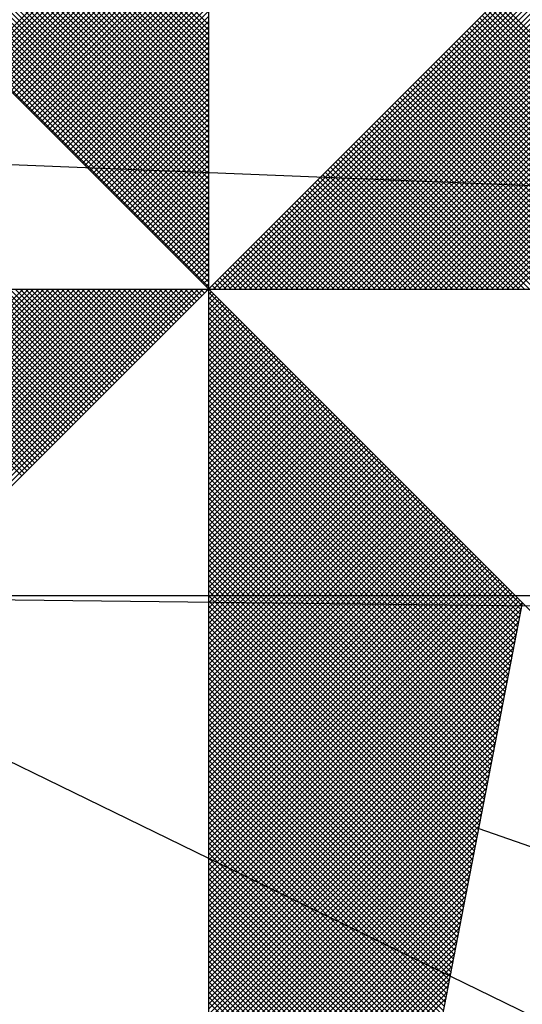
# Model space of a CAD drawing. Units: millimetres. Extents: x 187059 to 187356, y 1677309 to 1677729.
# Drawn here: x 187304 to 187307, y 1677664 to 1677670 of the extents above; entities that cross this region are included whole.
import ezdxf

# ---------------------------------------------------------------- set-up
doc = ezdxf.new("R2010")
doc.units = ezdxf.units.MM
for name, color, linetype in [('NORTE', 7, 'Continuous'), ('V-EDIFICACAO', 7, 'Continuous'), ('V-LOTE', 1, 'Continuous')]:
    doc.layers.add(name, color=color, linetype=linetype)

# ---------------------------------------------------------------- blocks, each defined once
blk = doc.blocks.new('*X5')
at = {"color": 0}
for p, q in [((182559.3401, 1662936.3788), (182558.4029, 1662937.316)), ((182559.3401, 1662936.3965), (182558.4058, 1662937.3308)), ((182559.3401, 1662936.4142), (182558.4086, 1662937.3457)), ((182559.3401, 1662936.3435), (182558.3972, 1662937.2864)), ((182559.3401, 1662936.3611), (182558.4, 1662937.3012)), ((182559.3401, 1662936.3081), (182558.3915, 1662937.2567)), ((182559.3401, 1662936.3258), (182558.3943, 1662937.2716)), ((182559.3401, 1662936.2727), (182558.3858, 1662937.2271)), ((182559.3401, 1662936.2904), (182558.3886, 1662937.2419)), ((182559.3401, 1662936.2197), (182558.3772, 1662937.1826)), ((182559.3401, 1662936.2374), (182558.38, 1662937.1975)), ((182559.3401, 1662936.2551), (182558.3829, 1662937.2123)), ((182559.3401, 1662936.1844), (182558.3715, 1662937.153)), ((182559.3401, 1662936.202), (182558.3743, 1662937.1678)), ((182559.3401, 1662936.149), (182558.3657, 1662937.1234)), ((182559.3401, 1662936.1667), (182558.3686, 1662937.1382)), ((182559.3401, 1662936.1136), (182558.36, 1662937.0937)), ((182559.3401, 1662936.1313), (182558.3629, 1662937.1086)), ((182559.3401, 1662936.0606), (182558.3514, 1662937.0493)), ((182559.3401, 1662936.0783), (182558.3543, 1662937.0641)), ((182559.3401, 1662936.096), (182558.3572, 1662937.0789)), ((182558.5535, 1662936.2918), (182559.3401, 1662937.0785)), ((182558.5623, 1662936.283), (182559.3401, 1662937.0608)), ((182559.3401, 1662936.0253), (182558.3457, 1662937.0196)), ((182559.3401, 1662936.0429), (182558.3486, 1662937.0345)), ((182558.5712, 1662936.2741), (182559.3401, 1662937.0431)), ((182558.58, 1662936.2653), (182559.3401, 1662937.0254)), ((182559.3401, 1662935.9899), (182558.34, 1662936.99)), ((182559.3401, 1662936.0076), (182558.3429, 1662937.0048)), ((182558.5888, 1662936.2565), (182559.3401, 1662937.0077)), ((182558.5977, 1662936.2476), (182559.3401, 1662936.9901)), ((182559.3401, 1662935.9369), (182558.3314, 1662936.9456)), ((182559.3401, 1662935.9546), (182558.3343, 1662936.9604)), ((182559.3401, 1662935.9722), (182558.3371, 1662936.9752)), ((182558.6065, 1662936.2388), (182559.3401, 1662936.9724)), ((182558.6154, 1662936.2299), (182559.3401, 1662936.9547)), ((182559.3401, 1662935.9015), (182558.3257, 1662936.9159)), ((182559.3401, 1662935.9192), (182558.3286, 1662936.9307)), ((182558.6242, 1662936.2211), (182559.3401, 1662936.937)), ((182558.633, 1662936.2123), (182559.3401, 1662936.9194)), ((182559.3401, 1662935.8662), (182558.32, 1662936.8863)), ((182559.3401, 1662935.8838), (182558.3228, 1662936.9011)), ((182558.6419, 1662936.2034), (182559.3401, 1662936.9017)), ((182558.6507, 1662936.1946), (182559.3401, 1662936.884)), ((182559.3401, 1662935.8308), (182558.3143, 1662936.8566)), ((182559.3401, 1662935.8485), (182558.3171, 1662936.8715)), ((182558.6595, 1662936.1858), (182559.3401, 1662936.8663)), ((182558.6684, 1662936.1769), (182559.3401, 1662936.8486)), ((182559.3401, 1662935.7778), (182558.3057, 1662936.8122)), ((182559.3401, 1662935.7955), (182558.3086, 1662936.827)), ((182559.3401, 1662935.8131), (182558.3114, 1662936.8418)), ((182558.6772, 1662936.1681), (182559.3401, 1662936.831)), ((182558.6861, 1662936.1592), (182559.3401, 1662936.8133)), ((182559.3401, 1662935.7424), (182558.3, 1662936.7825)), ((182559.3401, 1662935.7601), (182558.3028, 1662936.7974)), ((182558.6949, 1662936.1504), (182559.3401, 1662936.7956)), ((182558.7037, 1662936.1416), (182559.3401, 1662936.7779)), ((182559.3401, 1662935.7071), (182558.2943, 1662936.7529)), ((182559.3401, 1662935.7247), (182558.2971, 1662936.7677)), ((182558.7126, 1662936.1327), (182559.3401, 1662936.7603)), ((182558.7214, 1662936.1239), (182559.3401, 1662936.7426)), ((182559.3401, 1662935.654), (182558.2857, 1662936.7085)), ((182559.3401, 1662935.6717), (182558.2885, 1662936.7233)), ((182559.3401, 1662935.6894), (182558.2914, 1662936.7381)), ((182558.7303, 1662936.115), (182559.3401, 1662936.7249)), ((182558.7391, 1662936.1062), (182559.3401, 1662936.7072)), ((182559.3401, 1662935.6187), (182558.28, 1662936.6788)), ((182559.3401, 1662935.6364), (182558.2828, 1662936.6936)), ((182558.7479, 1662936.0974), (182559.3401, 1662936.6895)), ((182559.3401, 1662935.5833), (182558.2742, 1662936.6492)), ((182559.3401, 1662935.601), (182558.2771, 1662936.664)), ((182558.7568, 1662936.0885), (182559.3401, 1662936.6719)), ((182558.7656, 1662936.0797), (182559.3401, 1662936.6542)), ((182559.3401, 1662935.548), (182558.2685, 1662936.6195)), ((182559.3401, 1662935.5656), (182558.2714, 1662936.6344)), ((182558.7744, 1662936.0709), (182559.3401, 1662936.6365)), ((182558.7833, 1662936.062), (182559.3401, 1662936.6188)), ((182559.3401, 1662935.5126), (182558.2628, 1662936.5899)), ((182559.3401, 1662935.5303), (182558.2657, 1662936.6047)), ((182558.7921, 1662936.0532), (182559.3401, 1662936.6012)), ((182558.801, 1662936.0443), (182559.3401, 1662936.5835)), ((182559.3402, 1662935.5052), (182560.4187, 1662936.5837)), ((182559.3578, 1662935.5052), (182560.4335, 1662936.5808)), ((182559.3755, 1662935.5052), (182560.4483, 1662936.578)), ((182559.3932, 1662935.5052), (182560.4631, 1662936.5751)), ((182559.4109, 1662935.5052), (182560.4779, 1662936.5722)), ((182558.8098, 1662936.0355), (182559.3401, 1662936.5658)), ((182558.8186, 1662936.0267), (182559.3401, 1662936.5481)), ((182559.4286, 1662935.5052), (182560.4927, 1662936.5694)), ((182559.4462, 1662935.5052), (182560.5076, 1662936.5665)), ((182559.4639, 1662935.5052), (182560.5224, 1662936.5637)), ((182559.4816, 1662935.5052), (182560.5372, 1662936.5608)), ((182559.4993, 1662935.5052), (182560.552, 1662936.558)), ((182559.5169, 1662935.5052), (182560.5668, 1662936.5551)), ((182559.5346, 1662935.5052), (182560.5817, 1662936.5522)), ((182559.5523, 1662935.5052), (182560.5965, 1662936.5494)), ((182559.57, 1662935.5052), (182560.6113, 1662936.5465)), ((182559.5877, 1662935.5052), (182560.6261, 1662936.5437)), ((182559.6053, 1662935.5052), (182560.6409, 1662936.5408)), ((182559.623, 1662935.5052), (182560.6557, 1662936.5379)), ((182558.8275, 1662936.0178), (182559.3401, 1662936.5304)), ((182558.8363, 1662936.009), (182559.3401, 1662936.5128)), ((182559.6407, 1662935.5052), (182560.6706, 1662936.5351)), ((182559.6584, 1662935.5052), (182560.6854, 1662936.5322)), ((182559.676, 1662935.5052), (182560.7002, 1662936.5294)), ((182559.6937, 1662935.5052), (182560.715, 1662936.5265)), ((182559.7114, 1662935.5052), (182560.7298, 1662936.5236)), ((182559.7291, 1662935.5052), (182560.7447, 1662936.5208)), ((182559.7467, 1662935.5052), (182560.7595, 1662936.5179)), ((182559.7644, 1662935.5052), (182560.7743, 1662936.5151)), ((182559.7821, 1662935.5052), (182560.7891, 1662936.5122)), ((182559.7998, 1662935.5052), (182560.8039, 1662936.5093)), ((182559.8175, 1662935.5052), (182560.8188, 1662936.5065)), ((182558.8452, 1662936.0001), (182559.3401, 1662936.4951)), ((182558.854, 1662935.9913), (182559.3401, 1662936.4774)), ((182559.8351, 1662935.5052), (182560.8336, 1662936.5036)), ((182559.8528, 1662935.5052), (182560.8484, 1662936.5008)), ((182559.8705, 1662935.5052), (182560.8632, 1662936.4979)), ((182559.8882, 1662935.5052), (182560.878, 1662936.4951)), ((182559.9058, 1662935.5052), (182560.8928, 1662936.4922)), ((182559.9235, 1662935.5052), (182560.9077, 1662936.4893)), ((182559.9412, 1662935.5052), (182560.9225, 1662936.4865)), ((182559.9589, 1662935.5052), (182560.9373, 1662936.4836)), ((182559.9766, 1662935.5052), (182560.9521, 1662936.4808)), ((182559.9942, 1662935.5052), (182560.9669, 1662936.4779)), ((182560.0119, 1662935.5052), (182560.9818, 1662936.475)), ((182560.0296, 1662935.5052), (182560.9966, 1662936.4722)), ((182561.2744, 1662935.5052), (182560.3072, 1662936.4723)), ((182561.2921, 1662935.5052), (182560.3161, 1662936.4812)), ((182561.3097, 1662935.5052), (182560.3249, 1662936.49)), ((182561.3274, 1662935.5052), (182560.3338, 1662936.4989)), ((182558.8628, 1662935.9825), (182559.3401, 1662936.4597)), ((182558.8717, 1662935.9736), (182559.3401, 1662936.4421)), ((182560.0473, 1662935.5052), (182561.0114, 1662936.4693)), ((182560.0649, 1662935.5052), (182561.0262, 1662936.4665)), ((182560.0826, 1662935.5052), (182561.041, 1662936.4636)), ((182560.1003, 1662935.5052), (182561.0558, 1662936.4607)), ((182560.118, 1662935.5052), (182561.0707, 1662936.4579)), ((182560.1357, 1662935.5052), (182561.0855, 1662936.455)), ((182560.1533, 1662935.5052), (182561.1003, 1662936.4522)), ((182560.171, 1662935.5052), (182561.1151, 1662936.4493)), ((182560.1887, 1662935.5052), (182561.1299, 1662936.4464)), ((182560.2064, 1662935.5052), (182561.1448, 1662936.4436)), ((182560.224, 1662935.5052), (182561.1596, 1662936.4407)), ((182560.2417, 1662935.5052), (182561.1744, 1662936.4379)), ((182561.2037, 1662935.5052), (182560.2719, 1662936.437)), ((182561.2214, 1662935.5052), (182560.2807, 1662936.4458)), ((182561.239, 1662935.5052), (182560.2896, 1662936.4547)), ((182561.2567, 1662935.5052), (182560.2984, 1662936.4635)), ((182558.8805, 1662935.9648), (182559.3401, 1662936.4244)), ((182558.8894, 1662935.9559), (182559.3401, 1662936.4067)), ((182561.1506, 1662935.5052), (182560.2454, 1662936.4105)), ((182561.1683, 1662935.5052), (182560.2542, 1662936.4193)), ((182560.2594, 1662935.5052), (182561.1892, 1662936.435)), ((182561.186, 1662935.5052), (182560.2631, 1662936.4281)), ((182560.2771, 1662935.5052), (182561.204, 1662936.4321)), ((182560.2948, 1662935.5052), (182561.2189, 1662936.4293)), ((182560.3124, 1662935.5052), (182561.2337, 1662936.4264)), ((182560.3301, 1662935.5052), (182561.2485, 1662936.4236)), ((182560.3478, 1662935.5052), (182561.2633, 1662936.4207)), ((182560.3655, 1662935.5052), (182561.2781, 1662936.4179)), ((182560.3831, 1662935.5052), (182561.2929, 1662936.415)), ((182560.4008, 1662935.5052), (182561.3078, 1662936.4121)), ((182558.8982, 1662935.9471), (182559.3401, 1662936.389)), ((182558.907, 1662935.9383), (182559.3401, 1662936.3713)), ((182561.0799, 1662935.5052), (182560.21, 1662936.3751)), ((182561.0976, 1662935.5052), (182560.2189, 1662936.3839)), ((182561.1153, 1662935.5052), (182560.2277, 1662936.3928)), ((182561.133, 1662935.5052), (182560.2365, 1662936.4016)), ((182558.9159, 1662935.9294), (182559.3401, 1662936.3537)), ((182558.9247, 1662935.9206), (182559.3401, 1662936.336)), ((182561.0092, 1662935.5052), (182560.1747, 1662936.3398)), ((182561.0269, 1662935.5052), (182560.1835, 1662936.3486)), ((182561.0446, 1662935.5052), (182560.1923, 1662936.3574)), ((182561.0623, 1662935.5052), (182560.2012, 1662936.3663)), ((182558.9335, 1662935.9118), (182559.3401, 1662936.3183)), ((182560.9385, 1662935.5052), (182560.1393, 1662936.3044)), ((182560.9562, 1662935.5052), (182560.1481, 1662936.3132)), ((182560.9739, 1662935.5052), (182560.157, 1662936.3221)), ((182560.9915, 1662935.5052), (182560.1658, 1662936.3309)), ((182558.9424, 1662935.9029), (182559.3401, 1662936.3006)), ((182558.9512, 1662935.8941), (182559.3401, 1662936.283)), ((182560.8678, 1662935.5052), (182560.104, 1662936.269)), ((182560.8855, 1662935.5052), (182560.1128, 1662936.2779)), ((182560.9032, 1662935.5052), (182560.1216, 1662936.2867)), ((182560.9208, 1662935.5052), (182560.1305, 1662936.2956)), ((182558.9601, 1662935.8852), (182559.3401, 1662936.2653)), ((182558.9689, 1662935.8764), (182559.3401, 1662936.2476)), ((182560.7971, 1662935.5052), (182560.0686, 1662936.2337)), ((182560.8148, 1662935.5052), (182560.0774, 1662936.2425)), ((182560.8324, 1662935.5052), (182560.0863, 1662936.2514)), ((182560.8501, 1662935.5052), (182560.0951, 1662936.2602)), ((182558.9777, 1662935.8676), (182559.3401, 1662936.2299)), ((182558.9866, 1662935.8587), (182559.3401, 1662936.2122)), ((182560.7441, 1662935.5052), (182560.0421, 1662936.2072)), ((182560.7617, 1662935.5052), (182560.0509, 1662936.216)), ((182560.7794, 1662935.5052), (182560.0598, 1662936.2248)), ((182558.9954, 1662935.8499), (182559.3401, 1662936.1946)), ((182559.0043, 1662935.841), (182559.3401, 1662936.1769)), ((182560.6733, 1662935.5052), (182560.0067, 1662936.1718)), ((182560.691, 1662935.5052), (182560.0156, 1662936.1807)), ((182560.7087, 1662935.5052), (182560.0244, 1662936.1895)), ((182560.7264, 1662935.5052), (182560.0332, 1662936.1983)), ((182559.0131, 1662935.8322), (182559.3401, 1662936.1592)), ((182559.0219, 1662935.8234), (182559.3401, 1662936.1415)), ((182560.6026, 1662935.5052), (182559.9714, 1662936.1365)), ((182560.6203, 1662935.5052), (182559.9802, 1662936.1453)), ((182560.638, 1662935.5052), (182559.989, 1662936.1541)), ((182560.6557, 1662935.5052), (182559.9979, 1662936.163)), ((182559.0308, 1662935.8145), (182559.3401, 1662936.1239)), ((182559.0396, 1662935.8057), (182559.3401, 1662936.1062)), ((182560.5319, 1662935.5052), (182559.936, 1662936.1011)), ((182560.5496, 1662935.5052), (182559.9449, 1662936.1099)), ((182560.5673, 1662935.5052), (182559.9537, 1662936.1188)), ((182560.585, 1662935.5052), (182559.9625, 1662936.1276)), ((182559.0485, 1662935.7968), (182559.3401, 1662936.0885)), ((182559.0573, 1662935.788), (182559.3401, 1662936.0708)), ((182560.4612, 1662935.5052), (182559.9007, 1662936.0657)), ((182560.4789, 1662935.5052), (182559.9095, 1662936.0746)), ((182560.4966, 1662935.5052), (182559.9183, 1662936.0834)), ((182560.5142, 1662935.5052), (182559.9272, 1662936.0923)), ((182559.0661, 1662935.7792), (182559.3401, 1662936.0531)), ((182559.075, 1662935.7703), (182559.3401, 1662936.0355)), ((182560.3905, 1662935.5052), (182559.8653, 1662936.0304)), ((182560.4082, 1662935.5052), (182559.8741, 1662936.0392)), ((182560.4259, 1662935.5052), (182559.883, 1662936.0481)), ((182560.4435, 1662935.5052), (182559.8918, 1662936.0569)), ((182559.0838, 1662935.7615), (182559.3401, 1662936.0178)), ((182559.0926, 1662935.7527), (182559.3401, 1662936.0001)), ((182560.3375, 1662935.5052), (182559.8388, 1662936.0039)), ((182560.3551, 1662935.5052), (182559.8476, 1662936.0127)), ((182560.3728, 1662935.5052), (182559.8565, 1662936.0216)), ((182559.1015, 1662935.7438), (182559.3401, 1662935.9824)), ((182559.1103, 1662935.735), (182559.3401, 1662935.9648)), ((182560.2668, 1662935.5052), (182559.8034, 1662935.9685)), ((182560.2844, 1662935.5052), (182559.8123, 1662935.9774)), ((182560.3021, 1662935.5052), (182559.8211, 1662935.9862)), ((182560.3198, 1662935.5052), (182559.83, 1662935.995)), ((182559.1192, 1662935.7261), (182559.3401, 1662935.9471)), ((182559.128, 1662935.7173), (182559.3401, 1662935.9294)), ((182560.1961, 1662935.5052), (182559.7681, 1662935.9332)), ((182560.2137, 1662935.5052), (182559.7769, 1662935.942)), ((182560.2314, 1662935.5052), (182559.7858, 1662935.9508)), ((182560.2491, 1662935.5052), (182559.7946, 1662935.9597)), ((182559.1368, 1662935.7085), (182559.3401, 1662935.9117)), ((182560.1253, 1662935.5052), (182559.7327, 1662935.8978)), ((182560.143, 1662935.5052), (182559.7416, 1662935.9066)), ((182560.1607, 1662935.5052), (182559.7504, 1662935.9155)), ((182560.1784, 1662935.5052), (182559.7592, 1662935.9243)), ((182559.1457, 1662935.6996), (182559.3401, 1662935.894)), ((182559.1545, 1662935.6908), (182559.3401, 1662935.8764)), ((182560.0546, 1662935.5052), (182559.6974, 1662935.8625)), ((182560.0723, 1662935.5052), (182559.7062, 1662935.8713)), ((182560.09, 1662935.5052), (182559.715, 1662935.8801)), ((182560.1077, 1662935.5052), (182559.7239, 1662935.889)), ((182559.1634, 1662935.6819), (182559.3401, 1662935.8587)), ((182559.1722, 1662935.6731), (182559.3401, 1662935.841)), ((182560.0016, 1662935.5052), (182559.6709, 1662935.8359)), ((182560.0193, 1662935.5052), (182559.6797, 1662935.8448)), ((182560.037, 1662935.5052), (182559.6885, 1662935.8536)), ((182559.181, 1662935.6643), (182559.3401, 1662935.8233)), ((182559.1899, 1662935.6554), (182559.3401, 1662935.8057)), ((182559.9309, 1662935.5052), (182559.6355, 1662935.8006)), ((182559.9486, 1662935.5052), (182559.6443, 1662935.8094)), ((182559.9662, 1662935.5052), (182559.6532, 1662935.8183)), ((182559.9839, 1662935.5052), (182559.662, 1662935.8271)), ((182559.1987, 1662935.6466), (182559.3401, 1662935.788)), ((182559.2076, 1662935.6377), (182559.3401, 1662935.7703)), ((182559.8602, 1662935.5052), (182559.6001, 1662935.7652)), ((182559.8779, 1662935.5052), (182559.609, 1662935.7741)), ((182559.8955, 1662935.5052), (182559.6178, 1662935.7829)), ((182559.9132, 1662935.5052), (182559.6267, 1662935.7917)), ((182559.2164, 1662935.6289), (182559.3401, 1662935.7526)), ((182559.2252, 1662935.6201), (182559.3401, 1662935.7349)), ((182559.7895, 1662935.5052), (182559.5648, 1662935.7299)), ((182559.8071, 1662935.5052), (182559.5736, 1662935.7387)), ((182559.8248, 1662935.5052), (182559.5825, 1662935.7475)), ((182559.8425, 1662935.5052), (182559.5913, 1662935.7564)), ((182559.2341, 1662935.6112), (182559.3401, 1662935.7173)), ((182559.2429, 1662935.6024), (182559.3401, 1662935.6996)), ((182559.7188, 1662935.5052), (182559.5294, 1662935.6945)), ((182559.7364, 1662935.5052), (182559.5383, 1662935.7034)), ((182559.7541, 1662935.5052), (182559.5471, 1662935.7122)), ((182559.7718, 1662935.5052), (182559.5559, 1662935.721)), ((182559.2517, 1662935.5936), (182559.3401, 1662935.6819)), ((182559.2606, 1662935.5847), (182559.3401, 1662935.6642)), ((182559.648, 1662935.5052), (182559.4941, 1662935.6592)), ((182559.6657, 1662935.5052), (182559.5029, 1662935.668)), ((182559.6834, 1662935.5052), (182559.5118, 1662935.6768)), ((182559.7011, 1662935.5052), (182559.5206, 1662935.6857)), ((182559.2694, 1662935.5759), (182559.3401, 1662935.6466)), ((182559.2783, 1662935.567), (182559.3401, 1662935.6289)), ((182559.595, 1662935.5052), (182559.4676, 1662935.6326)), ((182559.6127, 1662935.5052), (182559.4764, 1662935.6415)), ((182559.6304, 1662935.5052), (182559.4852, 1662935.6503)), ((182559.2871, 1662935.5582), (182559.3401, 1662935.6112)), ((182559.2959, 1662935.5494), (182559.3401, 1662935.5935)), ((182559.5243, 1662935.5052), (182559.4322, 1662935.5973)), ((182559.542, 1662935.5052), (182559.441, 1662935.6061)), ((182559.5597, 1662935.5052), (182559.4499, 1662935.615)), ((182559.5773, 1662935.5052), (182559.4587, 1662935.6238)), ((182559.3048, 1662935.5405), (182559.3401, 1662935.5758)), ((182559.3136, 1662935.5317), (182559.3401, 1662935.5582)), ((182559.4536, 1662935.5052), (182559.3968, 1662935.5619)), ((182559.4713, 1662935.5052), (182559.4057, 1662935.5708)), ((182559.4889, 1662935.5052), (182559.4145, 1662935.5796)), ((182559.5066, 1662935.5052), (182559.4234, 1662935.5885)), ((182559.3225, 1662935.5228), (182559.3401, 1662935.5405)), ((182559.3829, 1662935.5052), (182559.3615, 1662935.5266)), ((182559.4006, 1662935.5052), (182559.3703, 1662935.5354)), ((182559.4182, 1662935.5052), (182559.3792, 1662935.5443)), ((182559.4359, 1662935.5052), (182559.388, 1662935.5531)), ((182557.7282, 1662934.5296), (182558.7038, 1662935.5052)), ((182557.743, 1662934.5268), (182558.7214, 1662935.5052)), ((182557.7578, 1662934.5239), (182558.7391, 1662935.5052)), ((182557.7726, 1662934.521), (182558.7568, 1662935.5052)), ((182557.7875, 1662934.5182), (182558.7745, 1662935.5052)), ((182557.8023, 1662934.5153), (182558.7922, 1662935.5052)), ((182557.8171, 1662934.5125), (182558.8098, 1662935.5052)), ((182557.8319, 1662934.5096), (182558.8275, 1662935.5052)), ((182557.8467, 1662934.5067), (182558.8452, 1662935.5052)), ((182557.8616, 1662934.5039), (182558.8629, 1662935.5052)), ((182557.8764, 1662934.501), (182558.8805, 1662935.5052)), ((182557.8912, 1662934.4982), (182558.8982, 1662935.5052)), ((182557.906, 1662934.4953), (182558.9159, 1662935.5052)), ((182557.9208, 1662934.4924), (182558.9336, 1662935.5052)), ((182557.9356, 1662934.4896), (182558.9513, 1662935.5052)), ((182557.9505, 1662934.4867), (182558.9689, 1662935.5052)), ((182557.9653, 1662934.4839), (182558.9866, 1662935.5052)), ((182557.9801, 1662934.481), (182559.0043, 1662935.5052)), ((182557.9949, 1662934.4781), (182559.022, 1662935.5052)), ((182558.0097, 1662934.4753), (182559.0396, 1662935.5052)), ((182558.0246, 1662934.4724), (182559.0573, 1662935.5052)), ((182558.0394, 1662934.4696), (182559.075, 1662935.5052)), ((182558.0542, 1662934.4667), (182559.0927, 1662935.5052)), ((182558.6986, 1662934.8637), (182558.0571, 1662935.5052)), ((182558.069, 1662934.4639), (182559.1104, 1662935.5052)), ((182558.7074, 1662934.8725), (182558.0747, 1662935.5052)), ((182558.0838, 1662934.461), (182559.128, 1662935.5052)), ((182558.7163, 1662934.8813), (182558.0924, 1662935.5052)), ((182558.0987, 1662934.4581), (182559.1457, 1662935.5052)), ((182558.7251, 1662934.8902), (182558.1101, 1662935.5052)), ((182558.1135, 1662934.4553), (182559.1634, 1662935.5052)), ((182558.7339, 1662934.899), (182558.1278, 1662935.5052)), ((182558.1283, 1662934.4524), (182559.1811, 1662935.5052)), ((182558.1431, 1662934.4496), (182559.1987, 1662935.5052)), ((182558.7428, 1662934.9079), (182558.1454, 1662935.5052)), ((182558.1579, 1662934.4467), (182559.2164, 1662935.5052)), ((182558.7516, 1662934.9167), (182558.1631, 1662935.5052)), ((182558.1727, 1662934.4438), (182559.2341, 1662935.5052)), ((182558.7605, 1662934.9255), (182558.1808, 1662935.5052)), ((182558.1876, 1662934.441), (182559.2518, 1662935.5052)), ((182558.7693, 1662934.9344), (182558.1985, 1662935.5052)), ((182558.2024, 1662934.4381), (182559.2695, 1662935.5052)), ((182558.7781, 1662934.9432), (182558.2162, 1662935.5052)), ((182558.2172, 1662934.4353), (182559.2871, 1662935.5052)), ((182558.232, 1662934.4324), (182559.3048, 1662935.5052)), ((182558.787, 1662934.9521), (182558.2338, 1662935.5052)), ((182558.2468, 1662934.4295), (182559.3225, 1662935.5052)), ((182558.7958, 1662934.9609), (182558.2515, 1662935.5052)), ((182558.8046, 1662934.9697), (182558.2692, 1662935.5052)), ((182558.8135, 1662934.9786), (182558.2869, 1662935.5052)), ((182558.8223, 1662934.9874), (182558.3045, 1662935.5052)), ((182558.8312, 1662934.9962), (182558.3222, 1662935.5052)), ((182558.84, 1662935.0051), (182558.3399, 1662935.5052)), ((182558.8488, 1662935.0139), (182558.3576, 1662935.5052)), ((182558.8577, 1662935.0228), (182558.3753, 1662935.5052)), ((182558.8665, 1662935.0316), (182558.3929, 1662935.5052)), ((182558.8754, 1662935.0404), (182558.4106, 1662935.5052)), ((182558.8842, 1662935.0493), (182558.4283, 1662935.5052)), ((182558.893, 1662935.0581), (182558.446, 1662935.5052)), ((182558.9019, 1662935.067), (182558.4636, 1662935.5052)), ((182558.9107, 1662935.0758), (182558.4813, 1662935.5052)), ((182558.9196, 1662935.0846), (182558.499, 1662935.5052)), ((182558.9284, 1662935.0935), (182558.5167, 1662935.5052)), ((182558.9372, 1662935.1023), (182558.5343, 1662935.5052)), ((182558.9461, 1662935.1112), (182558.552, 1662935.5052)), ((182558.9549, 1662935.12), (182558.5697, 1662935.5052)), ((182558.9637, 1662935.1288), (182558.5874, 1662935.5052)), ((182558.9726, 1662935.1377), (182558.6051, 1662935.5052)), ((182558.9814, 1662935.1465), (182558.6227, 1662935.5052)), ((182558.9903, 1662935.1553), (182558.6404, 1662935.5052)), ((182558.9991, 1662935.1642), (182558.6581, 1662935.5052)), ((182559.0079, 1662935.173), (182558.6758, 1662935.5052)), ((182559.0168, 1662935.1819), (182558.6934, 1662935.5052)), ((182559.0256, 1662935.1907), (182558.7111, 1662935.5052)), ((182559.0345, 1662935.1995), (182558.7288, 1662935.5052)), ((182559.0433, 1662935.2084), (182558.7465, 1662935.5052)), ((182559.0521, 1662935.2172), (182558.7642, 1662935.5052)), ((182559.061, 1662935.2261), (182558.7818, 1662935.5052)), ((182559.0698, 1662935.2349), (182558.7995, 1662935.5052)), ((182559.0786, 1662935.2437), (182558.8172, 1662935.5052)), ((182559.0875, 1662935.2526), (182558.8349, 1662935.5052)), ((182559.0963, 1662935.2614), (182558.8525, 1662935.5052)), ((182559.1052, 1662935.2703), (182558.8702, 1662935.5052)), ((182559.114, 1662935.2791), (182558.8879, 1662935.5052)), ((182559.1228, 1662935.2879), (182558.9056, 1662935.5052)), ((182559.1317, 1662935.2968), (182558.9233, 1662935.5052)), ((182559.1405, 1662935.3056), (182558.9409, 1662935.5052)), ((182559.1494, 1662935.3144), (182558.9586, 1662935.5052)), ((182559.1582, 1662935.3233), (182558.9763, 1662935.5052)), ((182559.167, 1662935.3321), (182558.994, 1662935.5052)), ((182559.1759, 1662935.341), (182559.0116, 1662935.5052)), ((182559.1847, 1662935.3498), (182559.0293, 1662935.5052)), ((182559.1936, 1662935.3586), (182559.047, 1662935.5052)), ((182559.2024, 1662935.3675), (182559.0647, 1662935.5052)), ((182559.2112, 1662935.3763), (182559.0824, 1662935.5052)), ((182559.2201, 1662935.3852), (182559.1, 1662935.5052)), ((182559.2289, 1662935.394), (182559.1177, 1662935.5052)), ((182559.2377, 1662935.4028), (182559.1354, 1662935.5052)), ((182559.2466, 1662935.4117), (182559.1531, 1662935.5052)), ((182559.2554, 1662935.4205), (182559.1707, 1662935.5052)), ((182559.2643, 1662935.4294), (182559.1884, 1662935.5052)), ((182559.2731, 1662935.4382), (182559.2061, 1662935.5052)), ((182559.2819, 1662935.447), (182559.2238, 1662935.5052)), ((182559.2908, 1662935.4559), (182559.2415, 1662935.5052)), ((182559.2996, 1662935.4647), (182559.2591, 1662935.5052)), ((182559.3085, 1662935.4735), (182559.2768, 1662935.5052)), ((182559.3173, 1662935.4824), (182559.2945, 1662935.5052)), ((182559.3261, 1662935.4912), (182559.3122, 1662935.5052)), ((182559.335, 1662935.5001), (182559.3298, 1662935.5052)), ((182559.3313, 1662935.514), (182559.3401, 1662935.5228)), ((182559.3401, 1662935.5051), (182559.3401, 1662935.5052)), ((182559.3401, 1662935.4875), (182559.349, 1662935.4963)), ((182560.4169, 1662934.4181), (182559.3401, 1662935.4949)), ((182559.3475, 1662935.5052), (182559.3438, 1662935.5089)), ((182559.3652, 1662935.5052), (182559.3527, 1662935.5177)), ((182559.3401, 1662935.4698), (182559.3578, 1662935.4875)), ((182559.3401, 1662935.4521), (182559.3667, 1662935.4786)), ((182560.4141, 1662934.4033), (182559.3401, 1662935.4773)), ((182559.3401, 1662935.4344), (182559.3755, 1662935.4698)), ((182559.3401, 1662935.4167), (182559.3843, 1662935.461)), ((182560.4112, 1662934.3885), (182559.3401, 1662935.4596)), ((182559.3401, 1662935.3991), (182559.3932, 1662935.4521)), ((182559.3401, 1662935.3814), (182559.402, 1662935.4433)), ((182560.4084, 1662934.3736), (182559.3401, 1662935.4419)), ((182559.3401, 1662935.3637), (182559.4108, 1662935.4345)), ((182559.3401, 1662935.346), (182559.4197, 1662935.4256)), ((182560.4055, 1662934.3588), (182559.3401, 1662935.4242)), ((182559.3401, 1662935.3284), (182559.4285, 1662935.4168)), ((182559.3401, 1662935.3107), (182559.4374, 1662935.4079)), ((182560.4027, 1662934.344), (182559.3401, 1662935.4065)), ((182559.3401, 1662935.293), (182559.4462, 1662935.3991)), ((182559.3401, 1662935.2753), (182559.455, 1662935.3903)), ((182560.3998, 1662934.3292), (182559.3401, 1662935.3889)), ((182559.3401, 1662935.2577), (182559.4639, 1662935.3814)), ((182559.3401, 1662935.24), (182559.4727, 1662935.3726)), ((182560.3969, 1662934.3144), (182559.3401, 1662935.3712)), ((182559.3401, 1662935.2223), (182559.4816, 1662935.3637)), ((182559.3401, 1662935.2046), (182559.4904, 1662935.3549)), ((182560.3941, 1662934.2995), (182559.3401, 1662935.3535)), ((182559.3401, 1662935.1869), (182559.4992, 1662935.3461)), ((182559.3401, 1662935.1693), (182559.5081, 1662935.3372)), ((182560.3912, 1662934.2847), (182559.3401, 1662935.3358)), ((182559.3401, 1662935.1516), (182559.5169, 1662935.3284)), ((182559.3401, 1662935.1339), (182559.5258, 1662935.3196)), ((182560.3884, 1662934.2699), (182559.3401, 1662935.3182)), ((182559.3401, 1662935.1162), (182559.5346, 1662935.3107)), ((182559.3401, 1662935.0986), (182559.5434, 1662935.3019)), ((182560.3855, 1662934.2551), (182559.3401, 1662935.3005)), ((182559.3401, 1662935.0809), (182559.5523, 1662935.293)), ((182559.3401, 1662935.0632), (182559.5611, 1662935.2842)), ((182560.3826, 1662934.2403), (182559.3401, 1662935.2828)), ((182559.3401, 1662935.0455), (182559.5699, 1662935.2754)), ((182559.3401, 1662935.0278), (182559.5788, 1662935.2665)), ((182560.3798, 1662934.2255), (182559.3401, 1662935.2651)), ((182559.3401, 1662935.0102), (182559.5876, 1662935.2577)), ((182559.3401, 1662934.9925), (182559.5965, 1662935.2488)), ((182560.3769, 1662934.2106), (182559.3401, 1662935.2474)), ((182559.3401, 1662934.9748), (182559.6053, 1662935.24)), ((182559.3401, 1662934.9571), (182559.6141, 1662935.2312)), ((182560.3741, 1662934.1958), (182559.3401, 1662935.2298)), ((182559.3401, 1662934.9395), (182559.623, 1662935.2223)), ((182559.3401, 1662934.9218), (182559.6318, 1662935.2135)), ((182560.3712, 1662934.181), (182559.3401, 1662935.2121)), ((182559.3401, 1662934.9041), (182559.6407, 1662935.2046)), ((182559.3401, 1662934.8864), (182559.6495, 1662935.1958)), ((182560.3683, 1662934.1662), (182559.3401, 1662935.1944)), ((182559.3401, 1662934.8687), (182559.6583, 1662935.187)), ((182559.3401, 1662934.8511), (182559.6672, 1662935.1781)), ((182560.3655, 1662934.1514), (182559.3401, 1662935.1767)), ((182559.3401, 1662934.8334), (182559.676, 1662935.1693)), ((182559.3401, 1662934.8157), (182559.6848, 1662935.1605)), ((182560.3626, 1662934.1365), (182559.3401, 1662935.1591)), ((182559.3401, 1662934.798), (182559.6937, 1662935.1516)), ((182559.3401, 1662934.7804), (182559.7025, 1662935.1428)), ((182560.3598, 1662934.1217), (182559.3401, 1662935.1414)), ((182559.3401, 1662934.7627), (182559.7114, 1662935.1339)), ((182559.3401, 1662934.745), (182559.7202, 1662935.1251)), ((182560.3569, 1662934.1069), (182559.3401, 1662935.1237)), ((182559.3401, 1662934.7273), (182559.729, 1662935.1163)), ((182559.3401, 1662934.7096), (182559.7379, 1662935.1074)), ((182560.354, 1662934.0921), (182559.3401, 1662935.106)), ((182559.3401, 1662934.692), (182559.7467, 1662935.0986)), ((182559.3401, 1662934.6743), (182559.7556, 1662935.0897)), ((182560.3512, 1662934.0773), (182559.3401, 1662935.0883)), ((182559.3401, 1662934.6566), (182559.7644, 1662935.0809)), ((182559.3401, 1662934.6389), (182559.7732, 1662935.0721)), ((182560.3483, 1662934.0624), (182559.3401, 1662935.0707)), ((182559.3401, 1662934.6213), (182559.7821, 1662935.0632)), ((182559.3401, 1662934.6036), (182559.7909, 1662935.0544)), ((182560.3455, 1662934.0476), (182559.3401, 1662935.053)), ((182559.3401, 1662934.5859), (182559.7998, 1662935.0455)), ((182559.3401, 1662934.5682), (182559.8086, 1662935.0367)), ((182560.3426, 1662934.0328), (182559.3401, 1662935.0353)), ((182559.3401, 1662934.5505), (182559.8174, 1662935.0279)), ((182559.3401, 1662934.5329), (182559.8263, 1662935.019)), ((182560.3397, 1662934.018), (182559.3401, 1662935.0176)), ((182559.3401, 1662934.5152), (182559.8351, 1662935.0102)), ((182559.3401, 1662934.4975), (182559.8439, 1662935.0014)), ((182560.3369, 1662934.0032), (182559.3401, 1662935)), ((182559.3401, 1662934.4798), (182559.8528, 1662934.9925)), ((182559.3401, 1662934.4622), (182559.8616, 1662934.9837)), ((182560.334, 1662933.9884), (182559.3401, 1662934.9823)), ((182559.3401, 1662934.4445), (182559.8705, 1662934.9748)), ((182559.3401, 1662934.4268), (182559.8793, 1662934.966)), ((182560.3312, 1662933.9735), (182559.3401, 1662934.9646)), ((182559.3401, 1662934.4091), (182559.8881, 1662934.9572)), ((182559.3401, 1662934.3914), (182559.897, 1662934.9483)), ((182560.3283, 1662933.9587), (182559.3401, 1662934.9469)), ((182559.3401, 1662934.3738), (182559.9058, 1662934.9395)), ((182559.3401, 1662934.3561), (182559.9147, 1662934.9306)), ((182560.3255, 1662933.9439), (182559.3401, 1662934.9292)), ((182559.3401, 1662934.3384), (182559.9235, 1662934.9218)), ((182559.3401, 1662934.3207), (182559.9323, 1662934.913)), ((182560.3226, 1662933.9291), (182559.3401, 1662934.9116)), ((182559.3401, 1662934.3031), (182559.9412, 1662934.9041)), ((182559.3401, 1662934.2854), (182559.95, 1662934.8953)), ((182560.3197, 1662933.9143), (182559.3401, 1662934.8939)), ((182559.3401, 1662934.2677), (182559.9589, 1662934.8864)), ((182559.3401, 1662934.25), (182559.9677, 1662934.8776)), ((182560.3169, 1662933.8994), (182559.3401, 1662934.8762)), ((182559.3401, 1662934.2323), (182559.9765, 1662934.8688)), ((182559.3401, 1662934.2147), (182559.9854, 1662934.8599)), ((182560.314, 1662933.8846), (182559.3401, 1662934.8585)), ((182559.3401, 1662934.197), (182559.9942, 1662934.8511)), ((182559.3401, 1662934.1793), (182560.003, 1662934.8423)), ((182560.3112, 1662933.8698), (182559.3401, 1662934.8409)), ((182559.3401, 1662934.1616), (182560.0119, 1662934.8334)), ((182559.3401, 1662934.144), (182560.0207, 1662934.8246)), ((182560.3083, 1662933.855), (182559.3401, 1662934.8232)), ((182559.3401, 1662934.1263), (182560.0296, 1662934.8157)), ((182559.3401, 1662934.1086), (182560.0384, 1662934.8069)), ((182560.3054, 1662933.8402), (182559.3401, 1662934.8055)), ((182559.3401, 1662934.0909), (182560.0472, 1662934.7981)), ((182559.3401, 1662934.0732), (182560.0561, 1662934.7892)), ((182560.3026, 1662933.8254), (182559.3401, 1662934.7878)), ((182559.3401, 1662934.0556), (182560.0649, 1662934.7804)), ((182559.3401, 1662934.0379), (182560.0738, 1662934.7715)), ((182560.2997, 1662933.8105), (182559.3401, 1662934.7701)), ((182559.3401, 1662934.0202), (182560.0826, 1662934.7627)), ((182559.3401, 1662934.0025), (182560.0914, 1662934.7539)), ((182560.2969, 1662933.7957), (182559.3401, 1662934.7525)), ((182559.3401, 1662933.9849), (182560.1003, 1662934.745)), ((182559.3401, 1662933.9672), (182560.1091, 1662934.7362)), ((182560.294, 1662933.7809), (182559.3401, 1662934.7348)), ((182559.3401, 1662933.9495), (182560.118, 1662934.7273)), ((182559.3401, 1662933.9318), (182560.1268, 1662934.7185)), ((182560.2911, 1662933.7661), (182559.3401, 1662934.7171)), ((182559.3401, 1662933.9141), (182560.1356, 1662934.7097)), ((182559.3401, 1662933.8965), (182560.1445, 1662934.7008)), ((182560.2883, 1662933.7513), (182559.3401, 1662934.6994)), ((182559.3401, 1662933.8788), (182560.1533, 1662934.692)), ((182559.3401, 1662933.8611), (182560.1621, 1662934.6832)), ((182560.2854, 1662933.7364), (182559.3401, 1662934.6818)), ((182559.3401, 1662933.8434), (182560.171, 1662934.6743)), ((182559.3401, 1662933.8258), (182560.1798, 1662934.6655)), ((182560.2826, 1662933.7216), (182559.3401, 1662934.6641)), ((182559.3401, 1662933.8081), (182560.1887, 1662934.6566)), ((182559.3401, 1662933.7904), (182560.1975, 1662934.6478)), ((182560.2797, 1662933.7068), (182559.3401, 1662934.6464)), ((182559.3401, 1662933.7727), (182560.2063, 1662934.639)), ((182559.3401, 1662933.755), (182560.2152, 1662934.6301)), ((182560.2768, 1662933.692), (182559.3401, 1662934.6287)), ((182559.3401, 1662933.7374), (182560.224, 1662934.6213)), ((182559.3401, 1662933.7197), (182560.2329, 1662934.6124)), ((182560.274, 1662933.6772), (182559.3401, 1662934.611)), ((182559.3401, 1662933.702), (182560.2417, 1662934.6036)), ((182559.3401, 1662933.6843), (182560.2505, 1662934.5948)), ((182560.2711, 1662933.6623), (182559.3401, 1662934.5934)), ((182559.3401, 1662933.6667), (182560.2594, 1662934.5859)), ((182559.3401, 1662933.649), (182560.2682, 1662934.5771)), ((182560.2683, 1662933.6475), (182559.3401, 1662934.5757)), ((182559.3401, 1662933.6313), (182560.2771, 1662934.5682)), ((182559.3401, 1662933.6136), (182560.2859, 1662934.5594)), ((182560.2654, 1662933.6327), (182559.3401, 1662934.558)), ((182559.3401, 1662933.5959), (182560.2947, 1662934.5506)), ((182559.3401, 1662933.5783), (182560.3036, 1662934.5417)), ((182560.2626, 1662933.6179), (182559.3401, 1662934.5403)), ((182559.3401, 1662933.5606), (182560.3124, 1662934.5329)), ((182559.3401, 1662933.5429), (182560.3212, 1662934.5241)), ((182560.2597, 1662933.6031), (182559.3401, 1662934.5227)), ((182559.3401, 1662933.5252), (182560.3301, 1662934.5152)), ((182559.3401, 1662933.5076), (182560.3389, 1662934.5064)), ((182560.2568, 1662933.5883), (182559.3401, 1662934.505)), ((182559.3401, 1662933.4899), (182560.3478, 1662934.4975)), ((182559.3401, 1662933.4722), (182560.3566, 1662934.4887)), ((182560.254, 1662933.5734), (182559.3401, 1662934.4873)), ((182559.3401, 1662933.4545), (182560.3654, 1662934.4799)), ((182559.3401, 1662933.4369), (182560.3743, 1662934.471)), ((182560.2511, 1662933.5586), (182559.3401, 1662934.4696)), ((182559.3401, 1662933.4192), (182560.3831, 1662934.4622)), ((182559.3401, 1662933.4015), (182560.392, 1662934.4533)), ((182560.2483, 1662933.5438), (182559.3401, 1662934.4519)), ((182559.3401, 1662933.3838), (182560.4008, 1662934.4445)), ((182559.3401, 1662933.3661), (182560.4096, 1662934.4357)), ((182560.2454, 1662933.529), (182559.3401, 1662934.4343)), ((182559.3401, 1662933.3485), (182560.4185, 1662934.4268)), ((182560.2425, 1662933.5142), (182559.3401, 1662934.4166)), ((182559.3401, 1662933.3308), (182560.4144, 1662934.4051)), ((182560.2397, 1662933.4993), (182559.3401, 1662934.3989)), ((182559.3401, 1662933.3131), (182560.4102, 1662934.3832)), ((182560.2368, 1662933.4845), (182559.3401, 1662934.3812)), ((182560.234, 1662933.4697), (182559.3401, 1662934.3636)), ((182559.3401, 1662933.2954), (182560.406, 1662934.3613)), ((182560.2311, 1662933.4549), (182559.3401, 1662934.3459)), ((182559.3401, 1662933.2778), (182560.4018, 1662934.3394)), ((182560.2282, 1662933.4401), (182559.3401, 1662934.3282)), ((182559.3401, 1662933.2601), (182560.3975, 1662934.3175)), ((182560.2254, 1662933.4253), (182559.3401, 1662934.3105)), ((182559.3401, 1662933.2424), (182560.3933, 1662934.2956)), ((182560.2225, 1662933.4104), (182559.3401, 1662934.2928)), ((182560.2197, 1662933.3956), (182559.3401, 1662934.2752)), ((182559.3401, 1662933.2247), (182560.3891, 1662934.2737)), ((182560.2168, 1662933.3808), (182559.3401, 1662934.2575)), ((182559.3401, 1662933.207), (182560.3849, 1662934.2518)), ((182560.2139, 1662933.366), (182559.3401, 1662934.2398)), ((182559.3401, 1662933.1894), (182560.3806, 1662934.2299)), ((182560.2111, 1662933.3512), (182559.3401, 1662934.2221)), ((182559.3401, 1662933.1717), (182560.3764, 1662934.208)), ((182560.2082, 1662933.3363), (182559.3401, 1662934.2045)), ((182560.2054, 1662933.3215), (182559.3401, 1662934.1868)), ((182559.3401, 1662933.154), (182560.3722, 1662934.1861)), ((182560.2025, 1662933.3067), (182559.3401, 1662934.1691)), ((182559.3401, 1662933.1363), (182560.368, 1662934.1642)), ((182560.1997, 1662933.2919), (182559.3401, 1662934.1514)), ((182559.3401, 1662933.1187), (182560.3637, 1662934.1423)), ((182560.1968, 1662933.2771), (182559.3401, 1662934.1338)), ((182559.3401, 1662933.101), (182560.3595, 1662934.1204)), ((182560.1939, 1662933.2622), (182559.3401, 1662934.1161)), ((182559.3401, 1662933.0833), (182560.3553, 1662934.0985)), ((182560.1911, 1662933.2474), (182559.3401, 1662934.0984)), ((182560.1882, 1662933.2326), (182559.3401, 1662934.0807)), ((182559.3401, 1662933.0656), (182560.3511, 1662934.0766)), ((182560.1854, 1662933.2178), (182559.3401, 1662934.063)), ((182559.3401, 1662933.0479), (182560.3468, 1662934.0547)), ((182560.1825, 1662933.203), (182559.3401, 1662934.0454)), ((182559.3401, 1662933.0303), (182560.3426, 1662934.0328)), ((182560.1796, 1662933.1882), (182559.3401, 1662934.0277)), ((182559.3401, 1662933.0126), (182560.3384, 1662934.0109)), ((182560.1768, 1662933.1733), (182559.3401, 1662934.01)), ((182560.1739, 1662933.1585), (182559.3401, 1662933.9923)), ((182559.3401, 1662932.9949), (182560.3341, 1662933.9889)), ((182560.1711, 1662933.1437), (182559.3401, 1662933.9747)), ((182559.3401, 1662932.9772), (182560.3299, 1662933.967)), ((182560.1682, 1662933.1289), (182559.3401, 1662933.957)), ((182559.3401, 1662932.9596), (182560.3257, 1662933.9451)), ((182560.1653, 1662933.1141), (182559.3401, 1662933.9393)), ((182559.3401, 1662932.9419), (182560.3215, 1662933.9232)), ((182560.1625, 1662933.0992), (182559.3401, 1662933.9216)), ((182560.1596, 1662933.0844), (182559.3401, 1662933.9039)), ((182559.3401, 1662932.9242), (182560.3172, 1662933.9013)), ((182560.1568, 1662933.0696), (182559.3401, 1662933.8863)), ((182559.3401, 1662932.9065), (182560.313, 1662933.8794)), ((182560.1539, 1662933.0548), (182559.3401, 1662933.8686)), ((182559.3401, 1662932.8888), (182560.3088, 1662933.8575)), ((182560.151, 1662933.04), (182559.3401, 1662933.8509)), ((182559.3401, 1662932.8712), (182560.3046, 1662933.8356)), ((182560.1482, 1662933.0252), (182559.3401, 1662933.8332)), ((182560.1453, 1662933.0103), (182559.3401, 1662933.8156)), ((182559.3401, 1662932.8535), (182560.3003, 1662933.8137)), ((182560.1425, 1662932.9955), (182559.3401, 1662933.7979)), ((182559.3401, 1662932.8358), (182560.2961, 1662933.7918)), ((182560.1396, 1662932.9807), (182559.3401, 1662933.7802)), ((182559.3401, 1662932.8181), (182560.2919, 1662933.7699)), ((182560.1368, 1662932.9659), (182559.3401, 1662933.7625)), ((182559.3401, 1662932.8005), (182560.2877, 1662933.748)), ((182560.1339, 1662932.9511), (182559.3401, 1662933.7448)), ((182560.131, 1662932.9362), (182559.3401, 1662933.7272)), ((182559.3401, 1662932.7828), (182560.2834, 1662933.7261)), ((182560.1282, 1662932.9214), (182559.3401, 1662933.7095)), ((182559.3401, 1662932.7651), (182560.2792, 1662933.7042)), ((182560.1253, 1662932.9066), (182559.3401, 1662933.6918)), ((182559.3401, 1662932.7474), (182560.275, 1662933.6823)), ((182560.1225, 1662932.8918), (182559.3401, 1662933.6741)), ((182559.3401, 1662932.7297), (182560.2708, 1662933.6604)), ((182560.1196, 1662932.877), (182559.3401, 1662933.6565)), ((182560.1167, 1662932.8621), (182559.3401, 1662933.6388)), ((182559.3401, 1662932.7121), (182560.2665, 1662933.6385)), ((182560.1139, 1662932.8473), (182559.3401, 1662933.6211)), ((182559.3401, 1662932.6944), (182560.2623, 1662933.6166)), ((182560.111, 1662932.8325), (182559.3401, 1662933.6034)), ((182559.3401, 1662932.6767), (182560.2581, 1662933.5947)), ((182560.1082, 1662932.8177), (182559.3401, 1662933.5857)), ((182559.3401, 1662932.659), (182560.2538, 1662933.5728)), ((182560.1053, 1662932.8029), (182559.3401, 1662933.5681)), ((182559.3401, 1662932.6414), (182560.2496, 1662933.5509)), ((182560.1024, 1662932.7881), (182559.3401, 1662933.5504)), ((182560.0996, 1662932.7732), (182559.3401, 1662933.5327)), ((182559.3401, 1662932.6237), (182560.2454, 1662933.529)), ((182560.0967, 1662932.7584), (182559.3401, 1662933.515)), ((182559.3401, 1662932.606), (182560.2412, 1662933.5071)), ((182560.0939, 1662932.7436), (182559.3401, 1662933.4974)), ((182559.3401, 1662932.5883), (182560.2369, 1662933.4852)), ((182560.091, 1662932.7288), (182559.3401, 1662933.4797)), ((182559.3401, 1662932.5706), (182560.2327, 1662933.4633)), ((182560.0881, 1662932.714), (182559.3401, 1662933.462)), ((182560.0853, 1662932.6991), (182559.3401, 1662933.4443)), ((182559.3401, 1662932.553), (182560.2285, 1662933.4413)), ((182560.0824, 1662932.6843), (182559.3401, 1662933.4266)), ((182559.3401, 1662932.5353), (182560.2243, 1662933.4194)), ((182560.0796, 1662932.6695), (182559.3401, 1662933.409)), ((182559.3401, 1662932.5176), (182560.22, 1662933.3975)), ((182560.0767, 1662932.6547), (182559.3401, 1662933.3913)), ((182559.3401, 1662932.4999), (182560.2158, 1662933.3756)), ((182560.0738, 1662932.6399), (182559.3401, 1662933.3736)), ((182560.071, 1662932.625), (182559.3401, 1662933.3559)), ((182559.3401, 1662932.4823), (182560.2116, 1662933.3537)), ((182560.0681, 1662932.6102), (182559.3401, 1662933.3383)), ((182559.3401, 1662932.4646), (182560.2074, 1662933.3318)), ((182560.0653, 1662932.5954), (182559.3401, 1662933.3206)), ((182559.3401, 1662932.4469), (182560.2031, 1662933.3099)), ((182560.0624, 1662932.5806), (182559.3401, 1662933.3029)), ((182559.3401, 1662932.4292), (182560.1989, 1662933.288)), ((182560.0596, 1662932.5658), (182559.3401, 1662933.2852)), ((182560.0567, 1662932.551), (182559.3401, 1662933.2675)), ((182559.3401, 1662932.4115), (182560.1947, 1662933.2661)), ((182560.0538, 1662932.5361), (182559.3401, 1662933.2499)), ((182559.3401, 1662932.3939), (182560.1905, 1662933.2442)), ((182560.051, 1662932.5213), (182559.3401, 1662933.2322)), ((182559.3401, 1662932.3762), (182560.1862, 1662933.2223)), ((182560.0481, 1662932.5065), (182559.3401, 1662933.2145)), ((182559.3401, 1662932.3585), (182560.182, 1662933.2004)), ((182560.0453, 1662932.4917), (182559.3401, 1662933.1968)), ((182560.0424, 1662932.4769), (182559.3401, 1662933.1792)), ((182559.3401, 1662932.3408), (182560.1778, 1662933.1785)), ((182560.0395, 1662932.462), (182559.3401, 1662933.1615)), ((182559.3401, 1662932.3232), (182560.1735, 1662933.1566)), ((182560.0367, 1662932.4472), (182559.3401, 1662933.1438)), ((182559.3401, 1662932.3055), (182560.1693, 1662933.1347)), ((182560.0338, 1662932.4324), (182559.3401, 1662933.1261)), ((182559.3401, 1662932.2878), (182560.1651, 1662933.1128)), ((182560.031, 1662932.4176), (182559.3401, 1662933.1084)), ((182559.3401, 1662932.2701), (182560.1609, 1662933.0909)), ((182560.0281, 1662932.4028), (182559.3401, 1662933.0908)), ((182560.0252, 1662932.388), (182559.3401, 1662933.0731)), ((182559.3401, 1662932.2524), (182560.1566, 1662933.069)), ((182560.0224, 1662932.3731), (182559.3401, 1662933.0554))]:
    blk.add_line(p, q, dxfattribs=at)
blk = doc.blocks.new('NORTEGEO')
at = {"layer": 'NORTE', "color": 7}
for p, q in [((0, 6.6682), (0, -6.6682)), ((-2.3576, -2.3576), (2.3576, 2.3576)), ((-2.3576, 2.3576), (2.3576, -2.3576)), ((-6.6682, 0), (6.6682, 0)), ((0, -6.6682), (1.0785, -1.0785)), ((0.929, -1.8532), (2.3576, -2.3576))]:
    blk.add_line(p, q, dxfattribs=at)
at = {"layer": 'NORTE'}
blk.add_blockref('*X5', (-182559.3401, -1662935.5052), dxfattribs=at)

msp = doc.modelspace()

# ---------------------------------------------------------------- linework, layer by layer
at = {"layer": 'V-EDIFICACAO'}
for points in [[(187302, 1677666.37), (187302.03, 1677662.28), (187310.78, 1677662.09)], [(187310.67, 1677666.27), (187310.74, 1677666.27), (187310.78, 1677662.09), (187310.67, 1677666.27), (187310.67, 1677666.37), (187302, 1677666.37)]]:
    msp.add_lwpolyline(points, close=True, dxfattribs=at)
at = {"layer": 'V-LOTE'}
msp.add_lwpolyline([(187326.98, 1677668.1), (187296.47, 1677669.33), (187295.44, 1677669.37)], dxfattribs=at)

# ---------------------------------------------------------------- block references
at = {"layer": 'NORTE', "ltscale": 0.75, "xscale": 1.790037972852588, "yscale": 1.790037972852588, "zscale": 1.790037972954514}
msp.add_blockref('NORTEGEO', (187305.3129, 1677668.2578), dxfattribs=at)

doc.saveas('drawing.dxf')
